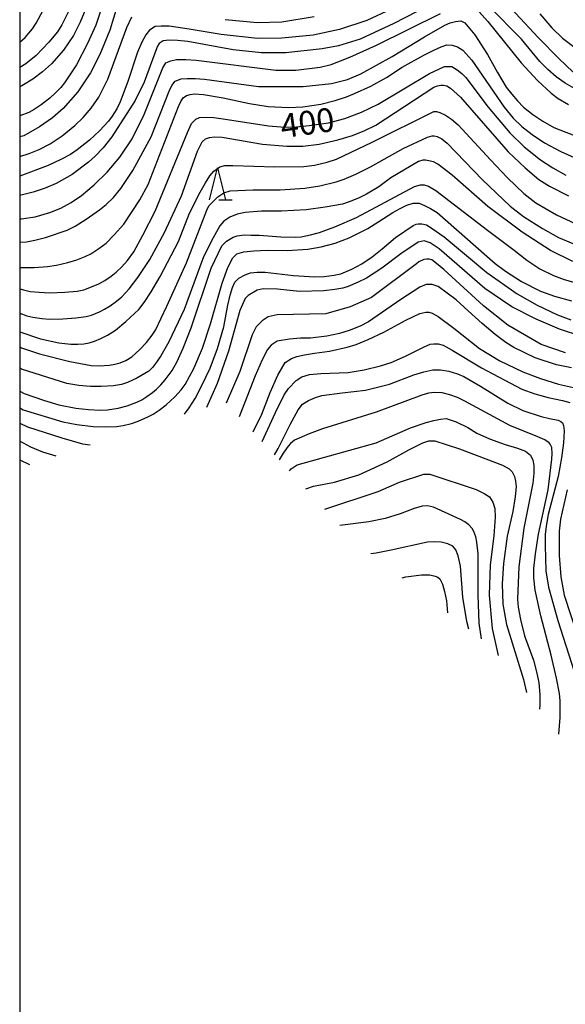
# Model space of a CAD drawing. Extents: x -10000 to -8000, y 81000 to 82500.
# Drawn here: x -10000 to -9914, y 81365 to 81521 of the extents above; entities that cross this region are included whole.
import ezdxf
from ezdxf.enums import TextEntityAlignment as Align

# ---------------------------------------------------------------- set-up
doc = ezdxf.new("R2010")
doc.units = 0
for name, color, linetype in [('6332000', 3, 'Continuous'), ('7101000', 2, 'Continuous'), ('7102000', 6, 'Continuous'), ('999', 7, 'Continuous')]:
    doc.layers.add(name, color=color, linetype=linetype)
doc.styles.add('PlotAnnotation', font='MS Gothic.ttf')

# ---------------------------------------------------------------- blocks, each defined once
blk = doc.blocks.new('633200')
at = {"layer": '6332000'}
for points in [[(-0.5, -1), (0, 1), (0.5, -1)], [(0.08, -1), (0.92, -1)]]:
    blk.add_lwpolyline(points, dxfattribs=at)

msp = doc.modelspace()

# ---------------------------------------------------------------- linework, layer by layer
at = {"layer": '7101000', "flags": 128}
for points in [[(-9933.83, 81525.78), (-9945.31, 81520.37), (-9949.61, 81518.94), (-9953.76, 81518.09), (-9958.7, 81517.62), (-9962.52, 81517.56), (-9968.24, 81518.17), (-9973.31, 81519.02), (-9976.47, 81519.46), (-9977.72, 81519.49), (-9978.64, 81519.42), (-9979.54, 81518.83), (-9980.11, 81518.1), (-9980.75, 81516.94), (-9981.45, 81515.38), (-9982.97, 81510.75), (-9984.15, 81507.59), (-9984.72, 81506.45), (-9985.43, 81505.3), (-9986, 81504.53), (-9987.45, 81503.02), (-9989.01, 81501.53), (-9990.96, 81499.99), (-9992, 81499.28), (-9993.53, 81498.47), (-9995.53, 81497.54), (-10000, 81495.85)], [(-9886.55, 81521.4), (-9886.96, 81520.12), (-9887.37, 81519.06), (-9887.8, 81518.2), (-9890.51, 81514.53), (-9891.31, 81513.57), (-9892.3, 81512.86), (-9893.69, 81512.08), (-9895.46, 81511.24), (-9898.01, 81510.25), (-9900.24, 81509.59), (-9901.52, 81509.38), (-9903.11, 81509.28), (-9904.38, 81509.28), (-9905.66, 81509.39), (-9906.51, 81509.53), (-9908.21, 81510.03), (-9909.34, 81510.42), (-9910.56, 81510.95), (-9911.87, 81511.64), (-9912.86, 81512.3), (-9915.01, 81514.33), (-9918.34, 81517.72), (-9923.99, 81523.84)], [(-9992.24, 81521.92), (-9993.34, 81519.71), (-9994.04, 81518.6), (-9995.39, 81516.98), (-9997.42, 81514.86), (-9999.01, 81513.58), (-10000, 81513)], [(-10000, 81478.15), (-9999.39, 81477.95), (-9998.33, 81477.73), (-9996.95, 81477.59), (-9995.25, 81477.52), (-9992.91, 81477.59), (-9990.95, 81477.78), (-9989.89, 81477.99), (-9988.4, 81478.52), (-9987.55, 81478.9), (-9986.61, 81479.43), (-9985.58, 81480.11), (-9984.78, 81480.77), (-9983.93, 81481.6), (-9983.03, 81482.61), (-9982.03, 81483.96), (-9980.58, 81486.55), (-9978.66, 81490.38), (-9973.56, 81502.75), (-9972.91, 81504.16), (-9972.25, 81504.86), (-9971.65, 81505.09), (-9970.63, 81505.15), (-9969.4, 81505.09), (-9967.96, 81504.9), (-9960.82, 81503.77), (-9958.87, 81503.61), (-9956.91, 81503.6), (-9954.4, 81503.82), (-9951.33, 81504.28), (-9948.77, 81504.97), (-9946.17, 81505.95), (-9943.54, 81507.22), (-9935.45, 81512.04), (-9933.05, 81513.16), (-9931.94, 81513.16), (-9931.09, 81512.62), (-9930.35, 81512.04), (-9929.71, 81511.4), (-9926.21, 81506.71), (-9922.77, 81502.71), (-9920.51, 81500.5), (-9917.94, 81498.44), (-9916.03, 81497.16), (-9913.97, 81496.04)], [(-10000, 81462.02), (-9999.3, 81461.67), (-9996.11, 81460.52), (-9993.82, 81459.87), (-9991.17, 81459.35), (-9989.17, 81459.11), (-9987.3, 81459.01), (-9986.14, 81459.05), (-9984.5, 81459.34), (-9983.08, 81459.69), (-9981.53, 81460.29), (-9980.77, 81460.67), (-9979.96, 81461.17), (-9979.08, 81461.78), (-9978.42, 81462.35), (-9977.75, 81463.02), (-9977.06, 81463.8), (-9975.99, 81465.29), (-9975.25, 81466.57), (-9974.24, 81468.8), (-9972.96, 81472), (-9969.82, 81481.37), (-9968.15, 81484.89), (-9967.42, 81485.64), (-9966.38, 81486.24), (-9965.74, 81486.45), (-9964.65, 81486.64), (-9963.57, 81486.6), (-9962.26, 81486.6), (-9958.86, 81486.33), (-9956.52, 81486.24), (-9955.67, 81486.31), (-9954.18, 81486.61), (-9952.77, 81486.97), (-9950.36, 81487.89), (-9946.96, 81489.37), (-9937.8, 81494.24), (-9936.84, 81494.5), (-9936.28, 81494.51), (-9935.59, 81494.28), (-9934.43, 81493.6), (-9926.3, 81487.34), (-9922.11, 81484.22), (-9920.1, 81482.62), (-9918.03, 81481.29), (-9915.9, 81480.22), (-9914.21, 81479.57), (-9911.23, 81478.77)], [(-9913.06, 81465.67), (-9915.45, 81466.16), (-9918.8, 81467.28), (-9922.14, 81468.88), (-9923.43, 81469.67), (-9925.1, 81470.94), (-9927.16, 81472.66), (-9929.36, 81474.67), (-9931.21, 81476.41), (-9934.07, 81478.49), (-9935.03, 81478.81), (-9935.98, 81478.81), (-9936.94, 81478.39), (-9939.97, 81476.42), (-9945.07, 81472.91), (-9946.35, 81472.27), (-9948.1, 81471.59), (-9949.59, 81471.09), (-9951.61, 81470.68), (-9954.16, 81470.37), (-9955.75, 81470.37), (-9957.5, 81470.21), (-9959.42, 81469.9), (-9960.37, 81469.26), (-9960.94, 81468.55), (-9961.79, 81466.94), (-9962.91, 81464.44), (-9965.42, 81457.99)], [(-9957.5, 81449.45), (-9957.22, 81449.76), (-9956.27, 81450.4), (-9943.83, 81453.9), (-9938.41, 81456.23), (-9935.97, 81457.08), (-9934.73, 81457.41), (-9933.68, 81457.62), (-9932.83, 81457.71), (-9931.24, 81457.18), (-9929.38, 81456.27), (-9927.97, 81455.42), (-9926, 81454.53), (-9923.49, 81453.61), (-9921.56, 81453.03), (-9920.29, 81452.55), (-9919.53, 81451.96), (-9919.15, 81451.14), (-9919.01, 81450.31), (-9919.01, 81449.11), (-9919.16, 81447.53), (-9920.55, 81440.46), (-9921.35, 81434.37), (-9921.57, 81429.25), (-9921.47, 81427.98), (-9921.1, 81426.06), (-9920.47, 81423.5), (-9919.04, 81419.66), (-9918.53, 81417.62), (-9918.21, 81416.06), (-9918.03, 81414.23), (-9918.04, 81412.59), (-9918.13, 81411.96)], [(-9939.75, 81432.62), (-9939.14, 81432.76), (-9936.71, 81433.07), (-9935.36, 81433.08), (-9934.56, 81432.9), (-9934.11, 81432.72), (-9933.79, 81432.45), (-9933.4, 81431.63), (-9933.06, 81430.49), (-9932.77, 81429.01), (-9932.62, 81427.13)]]:
    msp.add_lwpolyline(points, dxfattribs=at)
at = {"layer": '7102000', "flags": 128}
for points in [[(-9986.25, 81524.91), (-9988.01, 81519.64), (-9989.29, 81516.76), (-9991.04, 81513.41), (-9992.96, 81510.54), (-9993.53, 81509.83), (-9994.29, 81509.03), (-9995.25, 81508.14), (-9996.6, 81507.08), (-9997.7, 81506.34), (-9998.55, 81505.91), (-10000, 81505.37)], [(-9988.97, 81523.84), (-9990.49, 81520.09), (-9991.51, 81518.04), (-9993.11, 81515.7), (-9994.97, 81513.57), (-9996.39, 81512.3), (-9997.95, 81511.13), (-9999.65, 81510.07), (-10000, 81509.91)], [(-9933.83, 81523.71), (-9941.06, 81519.88), (-9946.38, 81517.44), (-9949.78, 81516.38), (-9952.33, 81515.91), (-9958.06, 81515.28), (-9961.89, 81515.28), (-9966.35, 81515.77), (-9973.53, 81517.07), (-9975.16, 81517.22), (-9976.46, 81517.27), (-9977.4, 81517.15), (-9978, 81516.77), (-9978.31, 81516.33), (-9978.71, 81515.24), (-9980.38, 81510.68), (-9981.81, 81507.8), (-9985.49, 81502.06), (-9986.87, 81500.35), (-9988.1, 81499.02), (-9989.16, 81498.07), (-9991.71, 81496.15), (-9994.26, 81494.72), (-9995.96, 81493.98), (-9997.88, 81493.34), (-10000, 81492.81)], [(-9984.65, 81522.64), (-9985.78, 81518.83), (-9987.38, 81515), (-9988.82, 81512.13), (-9990.84, 81509.15), (-9993.13, 81506.54), (-9994.83, 81505.05), (-9996.9, 81503.62), (-9999.35, 81502.24), (-10000, 81502.05)], [(-10000, 81516.98), (-9999.12, 81517.7), (-9997.99, 81519.07), (-9997.38, 81519.96), (-9996.28, 81522.02)], [(-9927.63, 81521.72), (-9926.23, 81520.23), (-9921.01, 81513.69), (-9918.42, 81510.91), (-9916.28, 81508.91), (-9915.15, 81508.1), (-9913.52, 81507.16)], [(-9882.99, 81523.2), (-9883.89, 81520.18), (-9884.47, 81518.68), (-9885.03, 81517.44), (-9885.59, 81516.45), (-9887.39, 81514.08), (-9888.53, 81512.86), (-9890.69, 81510.93), (-9892.12, 81509.98), (-9894.99, 81508.55), (-9898.12, 81507.41), (-9900.39, 81506.84), (-9901.71, 81506.66), (-9902.94, 81506.56), (-9904.07, 81506.56), (-9906.62, 81507.1), (-9909.59, 81508.17), (-9911.85, 81509.24), (-9914.05, 81510.52), (-9915.46, 81511.52), (-9916.8, 81512.66), (-9918.08, 81513.94), (-9920.94, 81517.46), (-9926.03, 81522.58)], [(-10000, 81489.14), (-9999.69, 81489.13), (-9997.57, 81489.45), (-9995.23, 81490.14), (-9993.53, 81490.85), (-9991.88, 81491.73), (-9990.28, 81492.8), (-9988.26, 81494.5), (-9986.24, 81496.52), (-9984.22, 81498.86), (-9982.3, 81501.73), (-9980.38, 81505.56), (-9977.46, 81512.9), (-9976.95, 81513.69), (-9976.19, 81514.05), (-9975.28, 81514.22), (-9973.85, 81514.24), (-9972.2, 81514.14), (-9959.66, 81512.56), (-9956.47, 81512.56), (-9952.65, 81513.03), (-9950.95, 81513.45), (-9947.99, 81514.6), (-9943.78, 81516.48), (-9933.68, 81521.47)], [(-10000, 81498.95), (-9998.51, 81499.41), (-9996.91, 81500.08), (-9995.21, 81500.95), (-9993.3, 81502.23), (-9991.33, 81503.82), (-9989.98, 81505.1), (-9988.72, 81506.59), (-9987.55, 81508.29), (-9986.11, 81511.16), (-9983.1, 81519.28), (-9982.31, 81520.98)], [(-10000, 81485.45), (-9998.94, 81485.52), (-9997.59, 81485.77), (-9995.93, 81486.2), (-9992.52, 81487.37), (-9991.25, 81488), (-9989.55, 81489.07), (-9987.42, 81490.55), (-9986.36, 81491.4), (-9985.24, 81492.52), (-9984.07, 81493.9), (-9982.15, 81496.78), (-9979.28, 81502.05), (-9976.43, 81509.23), (-9976.02, 81510.14), (-9975.48, 81510.83), (-9974.58, 81511.17), (-9973.61, 81511.25), (-9972.37, 81511.24), (-9970.88, 81511.14), (-9962.37, 81510.01), (-9955.36, 81510), (-9950.9, 81510.47), (-9948.35, 81511.11), (-9946.23, 81511.96), (-9941.34, 81514.72), (-9936.23, 81517.83), (-9933.04, 81519.66), (-9932.19, 81520.01), (-9931.34, 81520.24), (-9930.49, 81520.35), (-9929.86, 81520.03), (-9928.27, 81518.11), (-9926.31, 81515.01), (-9924.75, 81512.17), (-9923.34, 81509.9), (-9922.49, 81508.76), (-9921.59, 81507.71), (-9920.64, 81506.75), (-9919.15, 81505.58), (-9917.56, 81504.51), (-9915.86, 81503.55), (-9911.41, 81501.78)], [(-9967.61, 81520.56), (-9962.52, 81520.08), (-9958.69, 81520.18), (-9953.59, 81521.02)], [(-9918.06, 81521.45), (-9916.16, 81519.21), (-9914.46, 81517.61), (-9912.34, 81515.95), (-9910.64, 81514.81), (-9909.15, 81513.98), (-9908.31, 81513.62), (-9906.61, 81513.23), (-9905.47, 81513.03), (-9904.2, 81512.96), (-9902.78, 81513.01), (-9901.65, 81513.19), (-9900.51, 81513.48), (-9899.35, 81513.87), (-9897.58, 81514.75), (-9895.49, 81516.13), (-9894.41, 81517.05), (-9893.28, 81518.28), (-9892.75, 81518.97), (-9892.22, 81519.78), (-9891.7, 81520.73)], [(-10000, 81481.48), (-9999.86, 81481.46), (-9997.74, 81481.46), (-9995.61, 81481.62), (-9994.2, 81481.83), (-9992.43, 81482.25), (-9991.01, 81482.68), (-9989.66, 81483.21), (-9988.81, 81483.63), (-9987.54, 81484.48), (-9986.4, 81485.33), (-9985.09, 81486.61), (-9983.6, 81488.31), (-9981.05, 81492.14), (-9979.77, 81494.54), (-9975, 81506.82), (-9974.61, 81507.6), (-9974.22, 81508.18), (-9973.73, 81508.55), (-9973.16, 81508.74), (-9972.47, 81508.83), (-9971.02, 81508.75), (-9967.92, 81508.22), (-9963.81, 81507.3), (-9960.84, 81506.86), (-9957.65, 81506.7), (-9955.39, 81506.77), (-9952.55, 81507.22), (-9950.29, 81507.79), (-9948.52, 81508.34), (-9947.24, 81508.87), (-9944.69, 81510.04), (-9942.19, 81511.42), (-9939.75, 81513.01), (-9936.34, 81514.92), (-9934.78, 81515.7), (-9933.58, 81516.23), (-9932.73, 81516.52), (-9931.88, 81516.51), (-9931.03, 81516.25), (-9930.18, 81515.71), (-9928.75, 81514.11), (-9923.66, 81506.75), (-9922.23, 81504.99), (-9920.89, 81503.71), (-9919.25, 81502.42), (-9917.3, 81501.1), (-9914.76, 81499.75), (-9912.63, 81498.8)], [(-10000, 81474.31), (-9998.86, 81473.9), (-9997.91, 81473.66), (-9996.53, 81473.46), (-9995.32, 81473.36), (-9993.2, 81473.41), (-9991.17, 81473.55), (-9989.52, 81473.78), (-9988.67, 81473.99), (-9987.4, 81474.52), (-9986.64, 81474.9), (-9985.75, 81475.45), (-9984.74, 81476.17), (-9983.89, 81476.88), (-9982.77, 81478.12), (-9981.39, 81479.89), (-9979.47, 81482.73), (-9977.18, 81487.02), (-9974.51, 81492.77), (-9972.01, 81499.81), (-9971.25, 81501.29), (-9970.72, 81501.75), (-9970.07, 81501.98), (-9969.3, 81502.07), (-9968.12, 81502.03), (-9961.75, 81500.9), (-9957.93, 81500.58), (-9955.38, 81500.57), (-9952.83, 81500.89), (-9949.86, 81501.57), (-9947.59, 81502.28), (-9945.6, 81503.06), (-9943.9, 81503.91), (-9934.75, 81509.88), (-9934.17, 81510.1), (-9933.67, 81510.2), (-9933.21, 81510.2), (-9932.69, 81510.07), (-9932.14, 81509.72), (-9930.56, 81508.33), (-9923.04, 81499.72), (-9920.39, 81497.16), (-9918.22, 81495.35), (-9916.52, 81494.28), (-9913.55, 81492.78)], [(-10000, 81471.38), (-9996.7, 81470.27), (-9993.83, 81469.63), (-9991.92, 81469.42), (-9990.86, 81469.41), (-9989.9, 81469.48), (-9989.05, 81469.62), (-9988.2, 81469.91), (-9987.24, 81470.31), (-9986.18, 81470.84), (-9984.91, 81471.62), (-9983.26, 81472.97), (-9981.24, 81474.89), (-9980.38, 81475.95), (-9979.27, 81477.67), (-9977.88, 81480.05), (-9975, 81485.58), (-9973.24, 81490.05), (-9971.59, 81493.35), (-9970.74, 81494.82), (-9970.02, 81495.92), (-9969.41, 81496.65), (-9968.49, 81497.31), (-9967.67, 81497.54), (-9966.42, 81497.54), (-9959.81, 81497.33), (-9955.23, 81497.38), (-9953.53, 81497.59), (-9951.56, 81498.06), (-9950.07, 81498.56), (-9944.46, 81501.22), (-9934.73, 81506.06), (-9934.34, 81506.04), (-9933.81, 81505.88), (-9932.92, 81505.46), (-9931.96, 81504.82), (-9930.94, 81503.96), (-9925.84, 81498.44), (-9923.15, 81495.59), (-9920.55, 81493.14), (-9918.67, 81491.69), (-9915.44, 81489.79), (-9912.39, 81488.36)], [(-10000, 81468.97), (-9999.73, 81468.84), (-9996.86, 81467.88), (-9992.08, 81466.7), (-9988.74, 81466.05), (-9987.46, 81465.98), (-9985.87, 81466.1), (-9985.02, 81466.24), (-9984.15, 81466.49), (-9983.27, 81466.85), (-9982.35, 81467.41), (-9981.09, 81468.55), (-9980.02, 81469.68), (-9979.12, 81470.83), (-9978.62, 81471.61), (-9976.83, 81475.41), (-9973.73, 81482.22), (-9970.53, 81490.53), (-9970.21, 81491.17), (-9968.78, 81492.6), (-9967.82, 81493.24), (-9966.86, 81493.56), (-9963.2, 81493.71), (-9958.95, 81493.71), (-9955.07, 81493.97), (-9952.74, 81494.32), (-9950.13, 81494.97), (-9948.86, 81495.39), (-9947.05, 81496.19), (-9944.71, 81497.36), (-9939.61, 81500.23), (-9935.77, 81502), (-9935.02, 81502.21), (-9934.7, 81502.22), (-9934.24, 81502.09), (-9933.48, 81501.75), (-9932.67, 81501.06), (-9927.11, 81495.27), (-9922.74, 81491.15), (-9920.62, 81489.51), (-9917.64, 81487.62), (-9915.1, 81486.2), (-9912.23, 81485.01)], [(-9912.87, 81482.45), (-9916.38, 81484.16), (-9920.83, 81487.04), (-9926.24, 81491.1), (-9931.88, 81496.01), (-9934.15, 81497.76), (-9934.83, 81498.12), (-9935.53, 81498.3), (-9936.07, 81498.39), (-9936.5, 81498.39), (-9937.17, 81498.2), (-9941.53, 81495.6), (-9943.44, 81494.21), (-9945.36, 81493.05), (-9946.63, 81492.41), (-9948.07, 81491.82), (-9949.13, 81491.47), (-9951.89, 81490.98), (-9954.87, 81490.56), (-9958.74, 81490.35), (-9961.93, 81490.35), (-9964.48, 81490.15), (-9965.75, 81489.86), (-9966.87, 81489.4), (-9967.83, 81488.77), (-9968.47, 81488.02), (-9969.53, 81486.16), (-9971.02, 81483.18), (-9974.07, 81474.87), (-9976.52, 81469.76), (-9977.76, 81467.6), (-9978.46, 81466.57), (-9979.09, 81465.75), (-9979.66, 81465.14), (-9981.57, 81464.07), (-9983.01, 81463.38), (-9983.96, 81463.06), (-9985.24, 81462.85), (-9987.15, 81462.75), (-9988.85, 81462.75), (-9990.66, 81462.92), (-9992.57, 81463.24), (-9999.73, 81465.49), (-10000, 81465.62)], [(-10000, 81459.38), (-9999.43, 81459.09), (-9993.22, 81457.17), (-9990.99, 81456.74), (-9988.44, 81456.47), (-9986.53, 81456.39), (-9984.77, 81456.46), (-9983.71, 81456.6), (-9982.38, 81456.94), (-9981.32, 81457.29), (-9979.83, 81457.95), (-9978.98, 81458.37), (-9978.01, 81459.01), (-9976.91, 81459.86), (-9975.56, 81461.13), (-9974.57, 81462.2), (-9973.93, 81463.05), (-9972.54, 81465.6), (-9971.21, 81468.8), (-9969.93, 81472.63), (-9968.11, 81479.02), (-9967.19, 81481.47), (-9966.4, 81483.01), (-9965.77, 81483.65), (-9964.7, 81483.93), (-9963.11, 81484.12), (-9960.99, 81484.23), (-9957.8, 81484.15), (-9954.61, 81484.38), (-9952.49, 81484.73), (-9950.31, 81485.33), (-9948.08, 81486.18), (-9945.17, 81487.63), (-9943.42, 81488.71), (-9941.2, 81490.16), (-9940.04, 81490.8), (-9938.99, 81491.28), (-9938.03, 81491.6), (-9937.07, 81491.59), (-9936.23, 81491.27), (-9935.27, 81490.79), (-9934.21, 81490.15), (-9925.07, 81482.12), (-9923.46, 81480.89), (-9920.96, 81479.29), (-9917.93, 81477.76), (-9915.73, 81476.95), (-9913.04, 81476.22)], [(-9974.03, 81458.4), (-9973.28, 81459.4), (-9972.38, 81460.86), (-9971.33, 81462.78), (-9969.98, 81465.62), (-9968.82, 81468.74), (-9967.86, 81472.15), (-9967.21, 81475.56), (-9966.82, 81477.12), (-9966.45, 81478.32), (-9966.09, 81479.18), (-9965.45, 81479.81), (-9964.5, 81480.35), (-9963.65, 81480.63), (-9962.58, 81480.77), (-9961.31, 81480.77), (-9956.85, 81480.23), (-9953.5, 81480.01), (-9952.02, 81480.08), (-9950.48, 81480.27), (-9949.41, 81480.48), (-9947.68, 81481.23), (-9946.08, 81482.08), (-9944.48, 81483.15), (-9942.89, 81484.43), (-9940.77, 81486.19), (-9938, 81488.1), (-9937.55, 81488.3), (-9937.23, 81488.34), (-9936.67, 81488.34), (-9935.9, 81488.18), (-9935.04, 81487.62), (-9933.1, 81486.32), (-9926.42, 81480.71), (-9921.65, 81477.35), (-9918.46, 81475.53), (-9915.28, 81474.04), (-9913.16, 81473.25)], [(-9911.46, 81470.62), (-9914.96, 81471.8), (-9918.63, 81473.35), (-9922.45, 81475.27), (-9926.74, 81478.16), (-9933.9, 81484.4), (-9935.33, 81485.36), (-9936.29, 81485.68), (-9937.24, 81485.47), (-9939.96, 81483.66), (-9942.93, 81481.4), (-9945.38, 81479.78), (-9946.66, 81479.15), (-9948.25, 81478.51), (-9949.1, 81478.23), (-9950.37, 81478), (-9952.07, 81477.82), (-9955.9, 81477.72), (-9959.4, 81478.05), (-9961.63, 81478.1), (-9962.59, 81477.89), (-9964.02, 81477.1), (-9964.5, 81476.62), (-9965.3, 81474.7), (-9967.12, 81468.31), (-9968.88, 81463.23), (-9970.58, 81459.46)], [(-9914.01, 81468.07), (-9917.84, 81469.35), (-9923.09, 81472.4), (-9926.91, 81475.44), (-9933.17, 81481.19), (-9934.33, 81482.11), (-9935.07, 81482.68), (-9935.47, 81482.8), (-9935.84, 81482.82), (-9936.33, 81482.74), (-9937.1, 81482.39), (-9937.5, 81482.04), (-9944.59, 81476.75), (-9947.94, 81475.31), (-9951.76, 81474.2), (-9959.41, 81474.05), (-9960.84, 81473.74), (-9961.8, 81473.1), (-9962.76, 81472.14), (-9963.4, 81470.86), (-9965.32, 81465.11), (-9967.45, 81460.12)], [(-9963.22, 81455.61), (-9961.83, 81458.4), (-9960.55, 81461.8), (-9959.32, 81464.52), (-9958.15, 81466.54), (-9957.19, 81467.18), (-9956.34, 81467.46), (-9955.12, 81467.74), (-9953.53, 81468.02), (-9951.19, 81468.31), (-9948.43, 81468.92), (-9947.01, 81469.35), (-9945.08, 81470.14), (-9942.64, 81471.3), (-9939.18, 81473.2), (-9936.97, 81474.25), (-9936.02, 81474.44), (-9935.55, 81474.44), (-9935.02, 81474.29), (-9934.09, 81473.78), (-9931.6, 81471.93), (-9927.56, 81468.73), (-9924.37, 81466.81), (-9920.71, 81465.04), (-9917.95, 81463.98), (-9915.14, 81463.12), (-9912.27, 81462.48)], [(-9961.81, 81454.1), (-9959.7, 81458.66), (-9958.31, 81461.44), (-9957.66, 81462.41), (-9956.46, 81463.7), (-9955.53, 81464.27), (-9954.35, 81464.63), (-9952.57, 81464.81), (-9948.27, 81464.93), (-9945.72, 81465.35), (-9943.17, 81465.98), (-9941.47, 81466.55), (-9939.22, 81467.54), (-9936.4, 81468.94), (-9935.34, 81469.4), (-9934.73, 81469.47), (-9934.05, 81469.47), (-9933.29, 81469.23), (-9931.89, 81468.47), (-9927.24, 81465.69), (-9920.88, 81462.33), (-9918.86, 81461.58), (-9916.74, 81460.99), (-9914.51, 81460.56), (-9913.31, 81460.22)], [(-9959.86, 81451.99), (-9959.29, 81452.96), (-9957.39, 81456.75), (-9956.11, 81459.09), (-9955.45, 81459.97), (-9954.51, 81460.53), (-9953.4, 81461.04), (-9952.42, 81461.31), (-9949.17, 81461.75), (-9945.5, 81462.16), (-9941.73, 81463.1), (-9937.88, 81464.57), (-9936.31, 81465.08), (-9934.91, 81465.35), (-9933.7, 81465.38), (-9932.4, 81465.17), (-9931.03, 81464.76), (-9930.05, 81464.34), (-9927.41, 81462.79), (-9923.11, 81460.1), (-9920.72, 81458.97), (-9917.86, 81458.01), (-9916.51, 81457.69), (-9915.18, 81457.42), (-9914.77, 81457.25), (-9914.51, 81457.02), (-9914.33, 81456.62), (-9914.22, 81455.75), (-9914.31, 81453.9), (-9914.63, 81451.51), (-9915.19, 81448.59), (-9916.74, 81442.59), (-9917.05, 81440.78), (-9917.2, 81439.43), (-9917.22, 81437.72), (-9917.1, 81433.72), (-9916.68, 81431.16), (-9915.2, 81425.89), (-9912.67, 81417.89)], [(-9915.05, 81407.98), (-9914.85, 81410.65), (-9914.85, 81413.26), (-9914.95, 81414.4), (-9915.42, 81416.8), (-9916.28, 81420.46), (-9917.89, 81426.64), (-9918.81, 81430.69), (-9919.02, 81432.61), (-9919.01, 81434.1), (-9918.76, 81436.39), (-9918.26, 81439.47), (-9916.76, 81446.5), (-9916.14, 81451.31), (-9916.09, 81452.2), (-9916.19, 81453.14), (-9916.41, 81453.68), (-9916.61, 81453.9), (-9917.26, 81454.33), (-9918.38, 81454.8), (-9922.8, 81456.58), (-9929.88, 81460.44), (-9931.03, 81460.99), (-9932.21, 81461.42), (-9933.43, 81461.74), (-9934.64, 81461.81), (-9935.6, 81461.69), (-9936.63, 81461.38), (-9943.82, 81458.69), (-9952.29, 81456.07), (-9954.38, 81455.29), (-9956.68, 81454.27), (-9957.34, 81453.77), (-9957.68, 81453.37), (-9958.48, 81452.27), (-9959.1, 81451.18)], [(-10000, 81456.95), (-9998.79, 81456.38), (-9993.38, 81454.66), (-9990.09, 81453.72), (-9988.92, 81453.54)], [(-9994.27, 81451.8), (-9996.34, 81452.4), (-9998.24, 81453.17), (-10000, 81454.12)], [(-9954.9, 81446.65), (-9953.72, 81447.04), (-9950.38, 81447.67), (-9946.55, 81448.84), (-9942.08, 81450.86), (-9938.68, 81452.77), (-9936.5, 81453.88), (-9935.55, 81454.2), (-9934.59, 81454.2), (-9930.73, 81452.93), (-9923.96, 81450.38), (-9922.9, 81449.8), (-9922.41, 81449.33), (-9922.02, 81448.6), (-9921.88, 81447.83), (-9921.78, 81446.99), (-9921.92, 81445.39), (-9922.31, 81443.04), (-9923.19, 81439.18), (-9923.79, 81434.85), (-9924.01, 81431.65), (-9923.86, 81428.46), (-9923.33, 81425.26), (-9920.64, 81416.63), (-9920.16, 81414.58)], [(-10000, 81451.2), (-9998.43, 81450.44)], [(-9951.92, 81443.43), (-9943.53, 81446.22), (-9940.18, 81447.66), (-9936.35, 81448.93), (-9935.4, 81448.93), (-9928.1, 81446.52), (-9926.83, 81445.92), (-9926.01, 81445.35), (-9925.47, 81444.54), (-9925.15, 81443.53), (-9925.09, 81442.16), (-9925.32, 81439.21), (-9925.86, 81434.69), (-9926.03, 81429.9), (-9925.56, 81424.63), (-9924.63, 81420.38)], [(-9913.73, 81446.5), (-9914.8, 81441.87), (-9915.02, 81439.95), (-9915.03, 81436.11), (-9914.77, 81432.76), (-9914.24, 81429.88), (-9910.12, 81417.41)], [(-9927.23, 81422.99), (-9927.6, 81425.47), (-9927.78, 81429.93), (-9927.77, 81436.38), (-9927.97, 81438.24), (-9928.14, 81439.1), (-9928.44, 81439.94), (-9928.7, 81440.38), (-9929.26, 81440.95), (-9929.86, 81441.42), (-9930.57, 81441.83), (-9934.81, 81443.74), (-9935.74, 81443.94), (-9936.6, 81443.91), (-9937.85, 81443.55), (-9940.05, 81442.67), (-9942.42, 81441.96), (-9944.97, 81441.43), (-9949.55, 81440.88)], [(-9929.26, 81424.55), (-9929.54, 81425.75), (-9930.17, 81429.59), (-9930.57, 81434.44), (-9930.93, 81436.1), (-9931.29, 81437.05), (-9931.77, 81437.58), (-9932.55, 81437.97), (-9933.61, 81438.21), (-9934.67, 81438.3), (-9935.73, 81438.22), (-9941.47, 81436.95), (-9943.86, 81436.48), (-9944.69, 81436.42)]]:
    msp.add_lwpolyline(points, dxfattribs=at)
at = {"layer": '999', "flags": 128}
msp.add_lwpolyline([(-10000, 81000), (-8000, 81000), (-8000, 82500), (-10000, 82500)], close=True, dxfattribs=at)

# ---------------------------------------------------------------- block references
at = {"layer": '6332000', "xscale": 2.5, "yscale": 2.5, "zscale": 2.5}
msp.add_blockref('633200', (-9968.85, 81494.66), dxfattribs=at)

# ---------------------------------------------------------------- texts
at = {"layer": '7101000', "style": 'PlotAnnotation'}
msp.add_text('400', height=3.75, rotation=8, dxfattribs=at).set_placement((-9954.61, 81503.8), align=Align.MIDDLE)

doc.saveas('drawing.dxf')
